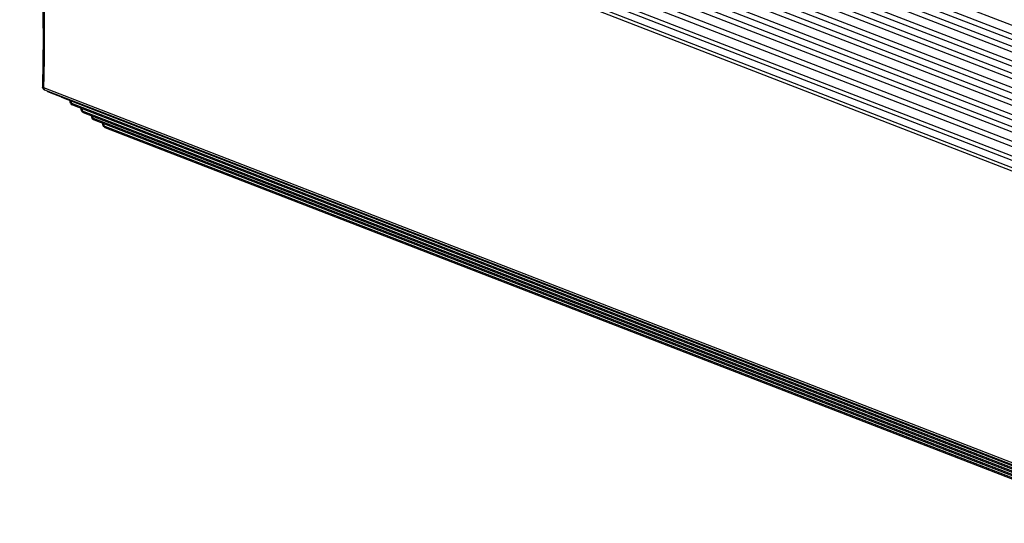
# Model space of a CAD drawing. Units: millimetres. Extents: x 1 to 1919, y -2 to 1414.
# Drawn here: x 1293 to 1371, y 891 to 931 of the extents above; entities that cross this region are included whole.
import ezdxf

# ---------------------------------------------------------------- set-up
doc = ezdxf.new("R2010")
doc.units = ezdxf.units.MM

msp = doc.modelspace()

# ---------------------------------------------------------------- linework, layer by layer
for p, q in [((1296.753, 959.488), (1585.959, 847.423)), ((1296.794, 958.766), (1585.998, 846.702)), ((1585.311, 845.973), (1296.232, 957.989)), ((1296.663, 958.383), (1585.813, 846.34)), ((1585.153, 845.6), (1296.073, 957.616)), ((1295.983, 956.511), (1585.007, 844.517)), ((1296.114, 956.894), (1585.192, 844.879)), ((1584.346, 843.777), (1295.394, 955.744)), ((1584.505, 844.15), (1295.552, 956.116)), ((1295.435, 955.022), (1584.385, 843.056)), ((1583.698, 842.327), (1294.872, 954.244)), ((1295.303, 954.638), (1584.2, 842.694)), ((1583.54, 841.954), (1294.714, 953.871)), ((1294.624, 952.766), (1583.394, 840.871)), ((1294.755, 953.149), (1583.579, 841.233)), ((1582.734, 840.131), (1294.034, 951.999)), ((1582.892, 840.504), (1294.192, 952.372)), ((1293.944, 950.894), (1582.588, 839.047)), ((1294.075, 951.277), (1582.772, 839.41)), ((1581.695, 838.278), (1293.162, 950.082)), ((1581.892, 838.54), (1293.347, 950.348)), ((1581.421, 837.535), (1292.925, 949.325)), ((1581.459, 837.794), (1292.963, 949.584)), ((1294.74, 925.307), (1294.743, 925.41)), ((1294.74, 925.307), (1294.743, 925.41)), ((1583.236, 813.518), (1294.74, 925.307)), ((1294.787, 925.139), (1294.811, 925.128)), ((1583.307, 813.338), (1294.811, 925.128)), ((1295.034, 925.007), (1295.073, 924.989)), ((1583.591, 813.192), (1295.057, 924.996)), ((1584.879, 812.656), (1296.179, 924.524)), ((1296.856, 924.171), (1296.847, 924.265)), ((1296.967, 924.056), (1296.955, 924.181)), ((1585.793, 812.139), (1296.967, 924.056)), ((1585.872, 812.003), (1297.046, 923.92)), ((1297.723, 923.568), (1297.714, 923.661)), ((1297.834, 923.453), (1297.822, 923.577)), ((1586.786, 811.486), (1297.834, 923.453)), ((1586.866, 811.35), (1297.913, 923.317)), ((1298.589, 922.964), (1298.58, 923.058)), ((1298.7, 922.849), (1298.689, 922.974)), ((1587.78, 810.834), (1298.7, 922.849)), ((1587.859, 810.697), (1298.78, 922.713)), ((1299.455, 922.367), (1299.447, 922.454)), ((1299.455, 922.367), (1299.456, 922.365)), ((1299.567, 922.245), (1299.555, 922.377)), ((1588.773, 810.181), (1299.567, 922.245)), ((1299.653, 922.107), (1299.65, 922.108)), ((1588.846, 810.047), (1299.653, 922.107))]:
    msp.add_line(p, q)
msp.add_lwpolyline([(1292.814, 949.44), (1293.433, 946.041), (1293.983, 942.066), (1294.378, 937.948), (1294.614, 933.699), (1294.692, 929.333), (1294.629, 925.413)])
for centre, radius, start, end in [((1165.221, 929.372), 129.583, 358.24809, 358.52202), ((1294.931, 925.403), 0.302, 177.96604, 188.65914)]:
    msp.add_arc(centre, radius, start, end)
for points, knots in [([(1294.76, 926.03), (1294.814, 928.092), (1294.827, 935.889), (1294.069, 943.706), (1292.925, 949.325)], [0, 0, 0, 0, 0.264616, 1, 1, 1, 1]), ([(1294.629, 925.413), (1294.627, 925.378), (1294.677, 925.333), (1294.723, 925.313), (1294.74, 925.307)], [0, 0, 0, 0, 0.668915, 1, 1, 1, 1]), ([(1294.74, 925.266), (1294.74, 925.273), (1294.739, 925.286), (1294.739, 925.3), (1294.74, 925.307)], [0, 0, 0, 0, 0.491948, 1, 1, 1, 1])]:
    msp.add_open_spline(points, degree=3, knots=knots)
for points in [[(1294.686, 925.226), (1294.658, 925.265), (1294.639, 925.311), (1294.632, 925.357)], [(1294.787, 925.139), (1294.748, 925.16), (1294.713, 925.19), (1294.686, 925.226)], [(1294.811, 925.128), (1294.765, 925.152), (1294.744, 925.214), (1294.74, 925.266)], [(1297.046, 923.92), (1296.948, 923.958), (1296.865, 924.067), (1296.856, 924.172)], [(1296.856, 924.171), (1296.861, 924.118), (1296.917, 924.076), (1296.967, 924.056)], [(1297.046, 923.92), (1296.997, 923.939), (1296.972, 924.004), (1296.967, 924.056)], [(1297.913, 923.317), (1297.815, 923.355), (1297.732, 923.463), (1297.723, 923.568)], [(1297.723, 923.568), (1297.728, 923.515), (1297.784, 923.472), (1297.834, 923.453)], [(1297.913, 923.317), (1297.864, 923.335), (1297.839, 923.4), (1297.834, 923.453)], [(1298.78, 922.713), (1298.682, 922.751), (1298.599, 922.86), (1298.589, 922.965)], [(1298.589, 922.964), (1298.594, 922.911), (1298.651, 922.868), (1298.7, 922.849)], [(1298.78, 922.713), (1298.731, 922.732), (1298.706, 922.797), (1298.7, 922.849)], [(1299.456, 922.365), (1299.462, 922.312), (1299.518, 922.271), (1299.567, 922.252)], [(1299.651, 922.109), (1299.553, 922.149), (1299.473, 922.261), (1299.465, 922.366)], [(1299.65, 922.108), (1299.602, 922.128), (1299.578, 922.192), (1299.573, 922.243)]]:
    msp.add_open_spline(points, degree=3)

doc.saveas('drawing.dxf')
